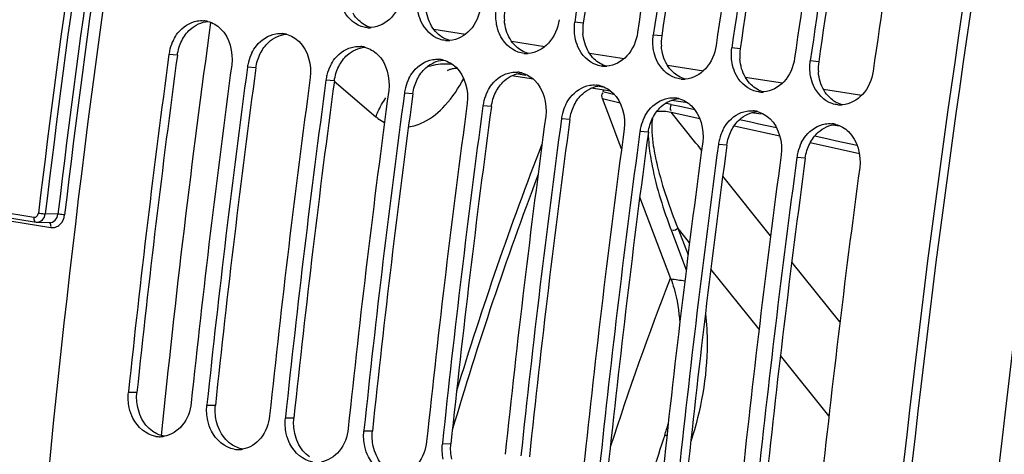
# Model space of a CAD drawing. Units: millimetres. Extents: x 0 to 594, y 0 to 420.
# Drawn here: x 251 to 261, y 79 to 83 of the extents above; entities that cross this region are included whole.
import ezdxf

# ---------------------------------------------------------------- set-up
doc = ezdxf.new("R2010")
doc.units = ezdxf.units.MM
doc.header["$LTSCALE"] = 32.67
doc.layers.get('0').update_dxf_attribs({"linetype": 'CONTINUOUS'})
doc.layers.add('SOLIDES', color=7, linetype='CONTINUOUS')

msp = doc.modelspace()

# ---------------------------------------------------------------- linework, layer by layer
at = {"color": 9, "linetype": 'CONTINUOUS'}
for p, q in [((256.592682, 83.198631), (256.506463, 83.207373)), ((255.058204, 83.134992), (255.384366, 83.084866)), ((255.857733, 83.012117), (256.1992, 82.959639)), ((257.398652, 83.066453), (257.312433, 83.075194)), ((258.204622, 82.934275), (258.118403, 82.943016)), ((252.425521, 82.870303), (252.339008, 82.876925)), ((256.657262, 82.889243), (257.014034, 82.834413)), ((259.010591, 82.802096), (258.924373, 82.810838)), ((253.231491, 82.738125), (253.144978, 82.744746)), ((257.456791, 82.766368), (257.827583, 82.709384)), ((254.037461, 82.605946), (253.950948, 82.612568)), ((256.002633, 82.662126), (255.908551, 82.676584)), ((258.257193, 82.64336), (258.640503, 82.584451)), ((256.809851, 82.538069), (256.735736, 82.54946)), ((259.05858, 82.5202), (259.453422, 82.459519)), ((254.843431, 82.473768), (254.756918, 82.48039)), ((255.6494, 82.34159), (255.562887, 82.348212)), ((256.45537, 82.209412), (256.368857, 82.216034)), ((257.26134, 82.077234), (257.174827, 82.083856)), ((258.06731, 81.945056), (257.980797, 81.951678)), ((258.873279, 81.812878), (258.786766, 81.819499)), ((252.009893, 79.404401), (251.922489, 79.403596)), ((252.815863, 79.272223), (252.728459, 79.271418)), ((253.621833, 79.140045), (253.534429, 79.139239)), ((254.427802, 79.007866), (254.340399, 79.007061)), ((255.233772, 78.875688), (255.146368, 78.874883))]:
    msp.add_line(p, q, dxfattribs=at)
at = {"color": 7, "linetype": 'CONTINUOUS'}
for p, q in [((251.923546, 79.413628), (251.922489, 79.403596)), ((252.729515, 79.281449), (252.728459, 79.271418)), ((253.535485, 79.149271), (253.534429, 79.139239)), ((254.341455, 79.017093), (254.340399, 79.007061)), ((255.147425, 78.884915), (255.146368, 78.874883))]:
    msp.add_line(p, q, dxfattribs=at)
for centre, radius, start, end in [((376.824519, 65.999885), 121.542306, 170.20878652, 171.8609404), ((377.469294, 65.894142), 121.542306, 170.20878652, 171.8609404), ((377.630488, 65.867707), 121.542306, 170.20878652, 171.8609404), ((378.275264, 65.761964), 121.542306, 170.20878652, 171.8609404), ((378.436458, 65.735529), 121.542306, 170.20878652, 171.8609404), ((379.081234, 65.629786), 121.542306, 170.20878652, 171.8609404), ((379.242428, 65.60335), 121.542306, 170.20878652, 171.8609404), ((379.887204, 65.497608), 121.542306, 170.20878652, 171.8609404), ((252.67431, 82.969611), 0.254413, 75.2456239, 85.0635902), ((254.396513, 83.41123), 0.260007, 264.7877432, 270.1332273), ((254.396515, 83.418522), 0.2673, 270.1290399, 274.2933133), ((252.805912, 82.814236), 0.47106, 153.459631, 165.8128962), ((253.48028, 82.837432), 0.254413, 75.2456239, 85.0635902), ((255.202483, 83.279051), 0.260007, 264.7877432, 270.1332273), ((255.202485, 83.286344), 0.2673, 270.1290399, 274.2933133), ((252.80561, 82.813994), 0.470826, 165.775255, 172.3188167), ((254.286249, 82.705254), 0.254413, 75.2456239, 85.0635902), ((372.13724, 66.749167), 120.878951, 172.33269183, 173.98609743), ((253.611882, 82.682058), 0.47106, 153.459631, 165.8128962), ((255.092219, 82.573076), 0.254413, 75.2456239, 85.0635902), ((256.008452, 83.146873), 0.260007, 264.7877432, 270.1332273), ((256.008455, 83.154166), 0.2673, 270.1290399, 274.2933133), ((372.780596, 66.643601), 120.87752, 172.33268513, 173.99089162), ((372.94321, 66.616989), 120.878951, 172.33269183, 173.98609743), ((253.61158, 82.681815), 0.470826, 165.775255, 172.3188167), ((254.417852, 82.54988), 0.47106, 153.459631, 165.8128962), ((256.814422, 83.014695), 0.260007, 264.7877432, 270.1332273), ((256.814425, 83.021988), 0.2673, 270.1290399, 274.2933133), ((373.586566, 66.511423), 120.87752, 172.33268513, 173.99089162), ((373.749179, 66.484811), 120.878951, 172.33269183, 173.98609743), ((254.417549, 82.549637), 0.470826, 165.775255, 172.3188167), ((255.223821, 82.417702), 0.47106, 153.459631, 165.8128962), ((255.898189, 82.440898), 0.254413, 75.2456239, 85.0635902), ((257.620392, 82.882517), 0.260007, 264.7877432, 270.1332273), ((257.620394, 82.88981), 0.2673, 270.1290399, 274.2933133), ((374.392535, 66.379245), 120.87752, 172.33268513, 173.99089162), ((255.223519, 82.417459), 0.470826, 165.775255, 172.3188167), ((256.704158, 82.30872), 0.254413, 75.2456239, 85.0635902), ((374.555149, 66.352632), 120.878951, 172.33269183, 173.98609743), ((256.029489, 82.285281), 0.470826, 165.775255, 172.3188167), ((256.029791, 82.285524), 0.47106, 153.459631, 165.8128962), ((257.510128, 82.176542), 0.254413, 75.2456239, 85.0635902), ((258.426362, 82.750339), 0.260007, 264.7877432, 270.1332273), ((258.426364, 82.757632), 0.2673, 270.1290399, 274.2933133), ((375.198505, 66.247067), 120.87752, 172.33268513, 173.99089162), ((375.361119, 66.220454), 120.878951, 172.33269183, 173.98609743), ((256.835761, 82.153346), 0.47106, 153.459631, 165.8128962), ((258.316098, 82.044364), 0.254413, 75.2456239, 85.0635902), ((259.232331, 82.618161), 0.260007, 264.7877432, 270.1332273), ((259.232334, 82.625453), 0.2673, 270.1290399, 274.2933133), ((376.004475, 66.114889), 120.87752, 172.33268513, 173.99089162), ((376.167089, 66.088276), 120.878951, 172.33269183, 173.98609743), ((256.835459, 82.153103), 0.470826, 165.775255, 172.3188167), ((257.64173, 82.021167), 0.47106, 153.459631, 165.8128962), ((376.810444, 65.98271), 120.87752, 172.33268513, 173.99089162), ((257.641428, 82.020925), 0.470826, 165.775255, 172.3188167), ((258.4477, 81.888989), 0.47106, 153.459631, 165.8128962), ((259.122068, 81.912185), 0.254413, 75.2456239, 85.0635902), ((376.973058, 65.956098), 120.878951, 172.33269183, 173.98609743), ((258.447398, 81.888747), 0.470826, 165.775255, 172.3188167), ((377.616414, 65.850532), 120.87752, 172.33268513, 173.99089162), ((377.779028, 65.82392), 120.878951, 172.33269183, 173.98609743), ((259.25367, 81.756811), 0.47106, 153.459631, 165.8128962), ((378.422384, 65.718354), 120.87752, 172.33268513, 173.99089162), ((378.584998, 65.691742), 120.878951, 172.33269183, 173.98609743), ((259.253368, 81.756568), 0.470826, 165.775255, 172.3188167), ((379.228354, 65.586176), 120.87752, 172.33268513, 173.99089162), ((285.511378, 69.62843), 30.086374, 158.6643629, 162.1687875), ((254.466293, 79.947047), 3.12148, 341.6783983, 343.9191755), ((286.617101, 69.296241), 30.747592, 161.6704494, 162.44907), ((252.245168, 79.206901), 0.256596, 260.7121373, 271.1073445), ((252.244999, 79.216531), 0.266227, 271.1035732, 279.4283745), ((253.051138, 79.074723), 0.256596, 260.7121373, 271.1073445), ((253.050969, 79.084353), 0.266227, 271.1035732, 279.4283745)]:
    msp.add_arc(centre, radius, start, end, dxfattribs=at)
at = {"color": 3, "linetype": 'CONTINUOUS'}
for centre, radius, start, end in [((376.653464, 66.027938), 121.282415, 170.20878652, 171.8609404), ((377.459434, 65.895759), 121.282415, 170.20878652, 171.8609404), ((378.265404, 65.763581), 121.282415, 170.20878652, 171.8609404), ((379.071374, 65.631403), 121.282415, 170.20878652, 171.8609404), ((256.261906, 83.263457), 0.479943, 171.9328972, 184.5414512), ((257.067876, 83.131279), 0.479943, 171.9328972, 184.5414512), ((257.873846, 82.999101), 0.479943, 171.9328972, 184.5414512), ((258.679815, 82.866923), 0.479943, 171.9328972, 184.5414512), ((371.966175, 66.777207), 120.619051, 172.33268513, 173.99089162), ((259.485785, 82.734745), 0.479943, 171.9328972, 184.5414512), ((372.772144, 66.645029), 120.619051, 172.33268513, 173.99089162), ((373.578114, 66.512851), 120.619051, 172.33268513, 173.99089162), ((374.384084, 66.380673), 120.619051, 172.33268513, 173.99089162), ((375.190054, 66.248494), 120.619051, 172.33268513, 173.99089162), ((375.996023, 66.116316), 120.619051, 172.33268513, 173.99089162), ((376.801993, 65.984138), 120.619051, 172.33268513, 173.99089162), ((377.607963, 65.85196), 120.619051, 172.33268513, 173.99089162), ((378.413933, 65.719782), 120.619051, 172.33268513, 173.99089162)]:
    msp.add_arc(centre, radius, start, end, dxfattribs=at)
at = {"color": 7, "linetype": 'CONTINUOUS'}
for points, knots in [([(252.798566, 90.168224), (252.443304, 88.35676), (251.196371, 81.127883), (250.601404, 73.784647), (250.551812, 68.295932)], [0, 0, 0, 0, 0.251669308, 1, 1, 1, 1]), ([(261.422442, 88.753918), (261.067611, 86.944651), (259.821962, 79.724418), (259.226731, 72.390088), (259.175929, 66.907881)], [0, 0, 0, 0, 0.251663858, 1, 1, 1, 1]), ([(254.313675, 83.164907), (254.22902, 83.193518), (254.131492, 83.296788), (254.09802, 83.414947), (254.091886, 83.448028)], [0, 0, 0, 0, 0.726475641, 1, 1, 1, 1]), ([(254.73333, 83.498164), (254.720856, 83.410939), (254.654473, 83.247199), (254.493787, 83.15776), (254.416526, 83.151972)], [0, 0, 0, 0, 0.53211442, 1, 1, 1, 1]), ([(255.119644, 83.032729), (255.03499, 83.06134), (254.937462, 83.16461), (254.90399, 83.282769), (254.897856, 83.315849)], [0, 0, 0, 0, 0.726475641, 1, 1, 1, 1]), ([(255.5393, 83.365986), (255.526825, 83.278761), (255.460443, 83.115021), (255.299756, 83.025582), (255.222496, 83.019794)], [0, 0, 0, 0, 0.53211442, 1, 1, 1, 1]), ([(252.384493, 83.024719), (252.397455, 83.050599), (252.453207, 83.141674), (252.553186, 83.207905), (252.630089, 83.220462)], [0, 0, 0, 0, 0.270850013, 1, 1, 1, 1]), ([(256.345269, 83.233808), (256.332795, 83.146583), (256.266413, 82.982843), (256.105726, 82.893404), (256.028466, 82.887616)], [0, 0, 0, 0, 0.53211442, 1, 1, 1, 1]), ([(255.925614, 82.900551), (255.84096, 82.929162), (255.743431, 83.032432), (255.70996, 83.150591), (255.703826, 83.183671)], [0, 0, 0, 0, 0.726475641, 1, 1, 1, 1]), ([(253.190463, 82.892541), (253.203424, 82.918421), (253.259177, 83.009496), (253.359156, 83.075727), (253.436059, 83.088284)], [0, 0, 0, 0, 0.270850013, 1, 1, 1, 1]), ([(256.731584, 82.768373), (256.64693, 82.796983), (256.549401, 82.900254), (256.515929, 83.018413), (256.509795, 83.051493)], [0, 0, 0, 0, 0.726475641, 1, 1, 1, 1]), ([(257.151239, 83.10163), (257.138765, 83.014405), (257.072383, 82.850664), (256.911696, 82.761226), (256.834435, 82.755438)], [0, 0, 0, 0, 0.53211442, 1, 1, 1, 1]), ([(253.996432, 82.760363), (254.009394, 82.786243), (254.065146, 82.877318), (254.165125, 82.943549), (254.242029, 82.956105)], [0, 0, 0, 0, 0.270850013, 1, 1, 1, 1]), ([(257.537553, 82.636195), (257.452899, 82.664805), (257.355371, 82.768076), (257.321899, 82.886235), (257.315765, 82.919315)], [0, 0, 0, 0, 0.726475641, 1, 1, 1, 1]), ([(257.957209, 82.969452), (257.944735, 82.882227), (257.878352, 82.718486), (257.717665, 82.629048), (257.640405, 82.62326)], [0, 0, 0, 0, 0.53211442, 1, 1, 1, 1]), ([(254.802402, 82.628185), (254.815364, 82.654065), (254.871116, 82.74514), (254.971095, 82.811371), (255.047998, 82.823927)], [0, 0, 0, 0, 0.270850013, 1, 1, 1, 1]), ([(258.763179, 82.837274), (258.750704, 82.750049), (258.684322, 82.586308), (258.523635, 82.496869), (258.446375, 82.491082)], [0, 0, 0, 0, 0.53211442, 1, 1, 1, 1]), ([(258.343523, 82.504017), (258.258869, 82.532627), (258.161341, 82.635898), (258.127869, 82.754057), (258.121735, 82.787137)], [0, 0, 0, 0, 0.726475641, 1, 1, 1, 1]), ([(259.569148, 82.705096), (259.556674, 82.617871), (259.490292, 82.45413), (259.329605, 82.364691), (259.252345, 82.358903)], [0, 0, 0, 0, 0.53211442, 1, 1, 1, 1]), ([(255.608372, 82.496006), (255.621333, 82.521887), (255.677086, 82.612961), (255.777065, 82.679193), (255.853968, 82.691749)], [0, 0, 0, 0, 0.270850013, 1, 1, 1, 1]), ([(259.149493, 82.371839), (259.064839, 82.400449), (258.96731, 82.50372), (258.933838, 82.621878), (258.927705, 82.654959)], [0, 0, 0, 0, 0.726475641, 1, 1, 1, 1]), ([(256.414342, 82.363828), (256.427303, 82.389709), (256.483056, 82.480783), (256.583035, 82.547015), (256.659938, 82.559571)], [0, 0, 0, 0, 0.270850013, 1, 1, 1, 1]), ([(257.220311, 82.23165), (257.233273, 82.25753), (257.289025, 82.348605), (257.389004, 82.414837), (257.465907, 82.427393)], [0, 0, 0, 0, 0.270850013, 1, 1, 1, 1]), ([(258.026281, 82.099472), (258.039243, 82.125352), (258.094995, 82.216427), (258.194974, 82.282658), (258.271877, 82.295215)], [0, 0, 0, 0, 0.270850013, 1, 1, 1, 1]), ([(258.832251, 81.967294), (258.845212, 81.993174), (258.900965, 82.084249), (259.000944, 82.15048), (259.077847, 82.163037)], [0, 0, 0, 0, 0.270850013, 1, 1, 1, 1]), ([(257.492259, 80.572569), (257.50468, 80.53982), (257.552444, 80.393201), (257.575628, 80.239393), (257.584416, 80.120715)], [0, 0, 0, 0, 0.227398144, 1, 1, 1, 1]), ([(252.567265, 79.297853), (252.5586, 79.215524), (252.504125, 79.059492), (252.360434, 78.965792), (252.288611, 78.9539)], [0, 0, 0, 0, 0.532084222, 1, 1, 1, 1]), ([(252.203755, 78.953669), (252.105407, 78.969798), (251.982542, 79.079703), (251.939749, 79.21022), (251.931528, 79.247467)], [0, 0, 0, 0, 0.723209347, 1, 1, 1, 1]), ([(253.373235, 79.165675), (253.36457, 79.083345), (253.310095, 78.927314), (253.166404, 78.833614), (253.094581, 78.821722)], [0, 0, 0, 0, 0.532084222, 1, 1, 1, 1]), ([(253.009724, 78.821491), (252.911377, 78.83762), (252.788511, 78.947525), (252.745719, 79.078042), (252.737497, 79.115289)], [0, 0, 0, 0, 0.723209347, 1, 1, 1, 1]), ([(253.815694, 78.689313), (253.717346, 78.705442), (253.594481, 78.815347), (253.551688, 78.945864), (253.543467, 78.983111)], [0, 0, 0, 0, 0.723209347, 1, 1, 1, 1]), ([(254.179205, 79.033497), (254.17054, 78.951167), (254.116064, 78.795136), (253.972374, 78.701436), (253.900551, 78.689544)], [0, 0, 0, 0, 0.532084222, 1, 1, 1, 1]), ([(254.985174, 78.901319), (254.97651, 78.818989), (254.922034, 78.662958), (254.778343, 78.569258), (254.70652, 78.557366)], [0, 0, 0, 0, 0.532084222, 1, 1, 1, 1]), ([(254.621664, 78.557135), (254.523316, 78.573264), (254.400451, 78.683168), (254.357658, 78.813686), (254.349437, 78.850933)], [0, 0, 0, 0, 0.723209347, 1, 1, 1, 1])]:
    msp.add_open_spline(points, degree=3, knots=knots, dxfattribs=at)
at = {"color": 3, "linetype": 'CONTINUOUS'}
msp.add_open_spline([(261.506421, 88.73196), (261.15192, 86.924369), (259.907652, 79.71095), (259.313957, 72.383415), (259.264472, 66.906436)], degree=3, knots=[0, 0, 0, 0, 0.251669308, 1, 1, 1, 1], dxfattribs=at)
for points in [[(255.035466, 83.167837), (255.001642, 83.224686), (254.9827, 83.291688), (254.9775, 83.357633)], [(252.557907, 83.134642), (252.606795, 83.179139), (252.672991, 83.210494), (252.738889, 83.215733)], [(254.287817, 83.226299), (254.265217, 83.248), (254.245517, 83.273088), (254.229496, 83.300015)], [(254.416319, 83.152073), (254.368537, 83.164869), (254.323498, 83.192038), (254.287817, 83.226299)], [(255.841436, 83.035659), (255.807612, 83.092508), (255.788669, 83.15951), (255.78347, 83.225455)], [(252.470889, 83.017627), (252.492669, 83.061082), (252.521959, 83.101924), (252.557907, 83.134642)], [(255.093787, 83.094121), (255.071187, 83.115822), (255.051486, 83.14091), (255.035466, 83.167837)], [(252.425521, 82.870303), (252.432376, 82.921227), (252.447865, 82.97169), (252.470889, 83.017627)], [(253.276859, 82.885449), (253.298639, 82.928904), (253.327928, 82.969746), (253.363876, 83.002464)], [(253.363876, 83.002464), (253.412765, 83.046961), (253.478961, 83.078315), (253.544859, 83.083555)], [(255.222289, 83.019894), (255.174507, 83.032691), (255.129468, 83.05986), (255.093787, 83.094121)], [(255.899757, 82.961943), (255.877156, 82.983644), (255.857456, 83.008732), (255.841436, 83.035659)], [(256.647405, 82.903481), (256.613582, 82.96033), (256.594639, 83.027332), (256.58944, 83.093277)], [(254.169846, 82.870286), (254.218735, 82.914783), (254.28493, 82.946137), (254.350829, 82.951377)], [(256.028259, 82.887716), (255.980476, 82.900513), (255.935437, 82.927682), (255.899757, 82.961943)], [(256.705726, 82.829765), (256.683126, 82.851466), (256.663426, 82.876554), (256.647405, 82.903481)], [(257.453375, 82.771302), (257.419551, 82.828151), (257.400609, 82.895153), (257.39541, 82.961099)], [(253.231491, 82.738125), (253.238346, 82.789049), (253.253835, 82.839512), (253.276859, 82.885449)], [(254.082829, 82.753271), (254.104609, 82.796726), (254.133898, 82.837568), (254.169846, 82.870286)], [(254.975816, 82.738108), (255.024705, 82.782604), (255.0909, 82.813959), (255.156798, 82.819199)], [(256.834229, 82.755538), (256.786446, 82.768335), (256.741407, 82.795504), (256.705726, 82.829765)], [(258.259345, 82.639124), (258.225521, 82.695973), (258.206579, 82.762975), (258.201379, 82.828921)], [(254.037461, 82.605946), (254.044316, 82.656871), (254.059805, 82.707334), (254.082829, 82.753271)], [(254.888798, 82.621093), (254.910579, 82.664548), (254.939868, 82.70539), (254.975816, 82.738108)], [(257.511696, 82.697587), (257.489096, 82.719288), (257.469396, 82.744376), (257.453375, 82.771302)], [(254.843431, 82.473768), (254.850286, 82.524693), (254.865774, 82.575156), (254.888798, 82.621093)], [(255.694768, 82.488914), (255.716548, 82.53237), (255.745838, 82.573212), (255.781786, 82.60593)], [(255.781786, 82.60593), (255.830674, 82.650426), (255.89687, 82.681781), (255.962768, 82.687021)], [(257.640198, 82.62336), (257.592416, 82.636157), (257.547377, 82.663326), (257.511696, 82.697587)], [(258.317666, 82.565409), (258.295066, 82.58711), (258.275365, 82.612198), (258.259345, 82.639124)], [(259.065315, 82.506946), (259.031491, 82.563795), (259.012548, 82.630797), (259.007349, 82.696743)], [(256.587755, 82.473752), (256.636644, 82.518248), (256.70284, 82.549603), (256.768738, 82.554842)], [(258.446168, 82.491182), (258.398386, 82.503979), (258.353347, 82.531147), (258.317666, 82.565409)], [(259.123636, 82.43323), (259.101035, 82.454932), (259.081335, 82.480019), (259.065315, 82.506946)], [(255.6494, 82.34159), (255.656255, 82.392515), (255.671744, 82.442978), (255.694768, 82.488914)], [(256.500738, 82.356736), (256.522518, 82.400192), (256.551807, 82.441034), (256.587755, 82.473752)], [(257.393725, 82.341574), (257.442614, 82.38607), (257.508809, 82.417425), (257.574708, 82.422664)], [(259.252138, 82.359004), (259.204355, 82.3718), (259.159316, 82.398969), (259.123636, 82.43323)], [(256.45537, 82.209412), (256.462225, 82.260337), (256.477714, 82.310799), (256.500738, 82.356736)], [(257.306708, 82.224558), (257.328488, 82.268013), (257.357777, 82.308855), (257.393725, 82.341574)], [(257.26134, 82.077234), (257.268195, 82.128158), (257.283684, 82.178621), (257.306708, 82.224558)], [(258.112677, 82.09238), (258.134458, 82.135835), (258.163747, 82.176677), (258.199695, 82.209395)], [(258.199695, 82.209395), (258.248584, 82.253892), (258.314779, 82.285247), (258.380677, 82.290486)], [(258.06731, 81.945056), (258.074164, 81.99598), (258.089653, 82.046443), (258.112677, 82.09238)], [(259.005664, 82.077217), (259.054553, 82.121714), (259.120749, 82.153068), (259.186647, 82.158308)], [(258.918647, 81.960202), (258.940427, 82.003657), (258.969717, 82.044499), (259.005664, 82.077217)], [(258.873279, 81.812878), (258.880134, 81.863802), (258.895623, 81.914265), (258.918647, 81.960202)], [(252.01893, 79.24876), (252.007714, 79.299503), (252.004454, 79.352719), (252.009893, 79.404401)], [(252.824899, 79.116582), (252.813684, 79.167325), (252.810424, 79.22054), (252.815863, 79.272223)], [(252.103208, 79.069782), (252.061347, 79.120734), (252.033161, 79.184371), (252.01893, 79.24876)], [(252.171154, 79.00612), (252.145848, 79.024089), (252.12291, 79.045801), (252.103208, 79.069782)], [(252.909177, 78.937604), (252.867317, 78.988556), (252.839131, 79.052193), (252.824899, 79.116582)], [(253.630869, 78.984403), (253.619653, 79.035146), (253.616393, 79.088362), (253.621833, 79.140045)], [(252.293224, 78.955007), (252.249637, 78.961803), (252.207122, 78.980581), (252.171154, 79.00612)], [(253.715147, 78.805426), (253.673287, 78.856378), (253.645101, 78.920015), (253.630869, 78.984403)], [(254.436839, 78.852225), (254.425623, 78.902968), (254.422363, 78.956184), (254.427802, 79.007866)], [(252.977124, 78.873942), (252.951818, 78.891911), (252.92888, 78.913622), (252.909177, 78.937604)], [(253.099193, 78.822829), (253.055607, 78.829625), (253.013092, 78.848403), (252.977124, 78.873942)], [(255.242808, 78.720047), (255.231593, 78.77079), (255.228333, 78.824006), (255.233772, 78.875688)], [(253.783094, 78.741764), (253.757787, 78.759733), (253.734849, 78.781444), (253.715147, 78.805426)], [(254.521117, 78.673248), (254.479256, 78.7242), (254.45107, 78.787837), (254.436839, 78.852225)]]:
    msp.add_open_spline(points, degree=3, dxfattribs=at)
at = {"color": 7, "linetype": 'CONTINUOUS'}
for points in [[(255.703826, 83.183671), (255.69435, 83.234772), (255.693136, 83.288102), (255.700494, 83.339551)], [(252.630089, 83.220462), (252.651856, 83.224016), (252.674229, 83.22498), (252.696202, 83.22308)], [(252.739103, 83.215635), (252.787348, 83.202965), (252.832849, 83.175601), (252.868844, 83.141069)], [(256.509795, 83.051493), (256.50032, 83.102594), (256.499106, 83.155924), (256.506463, 83.207373)], [(252.868844, 83.141069), (252.962015, 83.051688), (253.001008, 82.899139), (252.983784, 82.771182)], [(254.372892, 83.152297), (254.352794, 83.154135), (254.332794, 83.158446), (254.313675, 83.164907)], [(253.436059, 83.088284), (253.457825, 83.091838), (253.480199, 83.092801), (253.502172, 83.090902)], [(253.545072, 83.083457), (253.593317, 83.070787), (253.638818, 83.043423), (253.674814, 83.008891)], [(253.674814, 83.008891), (253.767985, 82.91951), (253.806978, 82.766961), (253.789754, 82.639004)], [(255.178862, 83.020119), (255.158764, 83.021957), (255.138764, 83.026267), (255.119644, 83.032729)], [(257.315765, 82.919315), (257.30629, 82.970416), (257.305075, 83.023746), (257.312433, 83.075194)], [(254.242029, 82.956105), (254.263795, 82.959659), (254.286169, 82.960623), (254.308142, 82.958724)], [(254.351042, 82.951279), (254.399287, 82.938609), (254.444788, 82.911245), (254.480784, 82.876713)], [(258.121735, 82.787137), (258.112259, 82.838237), (258.111045, 82.891568), (258.118403, 82.943016)], [(254.480784, 82.876713), (254.573955, 82.787332), (254.612948, 82.634783), (254.595724, 82.506826)], [(255.047998, 82.823927), (255.069765, 82.827481), (255.092138, 82.828445), (255.114111, 82.826546)], [(255.157012, 82.819101), (255.205257, 82.806431), (255.250758, 82.779066), (255.286754, 82.744535)], [(255.984832, 82.887941), (255.964734, 82.889779), (255.944733, 82.894089), (255.925614, 82.900551)], [(258.927705, 82.654959), (258.918229, 82.706059), (258.917015, 82.75939), (258.924373, 82.810838)], [(255.286754, 82.744535), (255.379924, 82.655154), (255.418917, 82.502605), (255.401693, 82.374648)], [(256.790802, 82.755763), (256.770704, 82.757601), (256.750703, 82.761911), (256.731584, 82.768373)], [(255.853968, 82.691749), (255.875735, 82.695303), (255.898108, 82.696267), (255.920081, 82.694368)], [(255.962982, 82.686922), (256.011227, 82.674253), (256.056728, 82.646888), (256.092723, 82.612357)], [(256.092723, 82.612357), (256.185894, 82.522976), (256.224887, 82.370427), (256.207663, 82.242469)], [(257.596771, 82.623585), (257.576673, 82.625423), (257.556673, 82.629733), (257.537553, 82.636195)], [(256.659938, 82.559571), (256.681704, 82.563125), (256.704078, 82.564089), (256.726051, 82.562189)], [(256.768951, 82.554744), (256.817196, 82.542075), (256.862697, 82.51471), (256.898693, 82.480179)], [(258.402741, 82.491407), (258.382643, 82.493244), (258.362643, 82.497555), (258.343523, 82.504017)], [(256.898693, 82.480179), (256.991864, 82.390798), (257.030857, 82.238249), (257.013633, 82.110291)], [(257.465907, 82.427393), (257.487674, 82.430947), (257.510048, 82.431911), (257.532021, 82.430011)], [(257.574921, 82.422566), (257.623166, 82.409896), (257.668667, 82.382532), (257.704663, 82.348001)], [(257.704663, 82.348001), (257.797834, 82.25862), (257.836827, 82.106071), (257.819603, 81.978113)], [(258.271877, 82.295215), (258.293644, 82.298769), (258.316017, 82.299733), (258.33799, 82.297833)], [(259.208711, 82.359228), (259.188613, 82.361066), (259.168612, 82.365377), (259.149493, 82.371839)], [(258.380891, 82.290388), (258.429136, 82.277718), (258.474637, 82.250354), (258.510633, 82.215822)], [(258.510633, 82.215822), (258.603803, 82.126441), (258.642796, 81.973892), (258.625572, 81.845935)], [(259.077847, 82.163037), (259.099614, 82.166591), (259.121987, 82.167554), (259.14396, 82.165655)], [(259.186861, 82.15821), (259.235106, 82.14554), (259.280607, 82.118176), (259.316602, 82.083644)], [(259.316602, 82.083644), (259.409773, 81.994263), (259.448766, 81.841714), (259.431542, 81.713757)], [(251.931528, 79.247467), (251.920292, 79.298372), (251.917033, 79.351752), (251.922489, 79.403596)], [(252.737497, 79.115289), (252.726261, 79.166194), (252.723003, 79.219574), (252.728459, 79.271418)], [(253.543467, 78.983111), (253.532231, 79.034015), (253.528973, 79.087396), (253.534429, 79.139239)], [(254.349437, 78.850933), (254.338201, 78.901837), (254.334942, 78.955218), (254.340399, 79.007061)], [(255.155407, 78.718754), (255.144171, 78.769659), (255.140912, 78.823039), (255.146368, 78.874883)]]:
    msp.add_open_spline(points, degree=3, dxfattribs=at)
at = {"layer": 'SOLIDES', "color": 9, "linetype": 'CONTINUOUS'}
for p, q in [((254.03713, 82.60346), (254.463768, 82.237544)), ((256.790257, 82.424463), (256.970782, 82.379817)), ((256.795566, 82.494457), (256.903259, 82.467817)), ((257.494761, 82.363485), (257.600319, 82.3403)), ((257.600319, 82.3403), (257.73834, 82.309985)), ((257.750444, 81.966714), (257.49429, 82.284876)), ((257.49429, 82.284876), (257.789319, 82.220072)), ((258.199109, 82.208783), (258.312947, 82.183779)), ((258.142704, 82.14245), (258.611821, 82.039408)), ((258.312947, 82.183779), (258.396893, 82.165342)), ((258.396893, 82.165342), (258.577505, 82.125672)), ((258.970292, 82.039401), (259.10952, 82.008821)), ((259.10952, 82.008821), (259.193466, 81.990383)), ((257.772074, 81.939847), (257.750444, 81.966714)), ((257.808498, 81.894607), (257.772074, 81.939847)), ((258.924686, 81.970687), (259.428453, 81.860033)), ((259.193466, 81.990383), (259.405681, 81.943773)), ((258.516723, 81.01496), (258.024866, 81.625866)), ((249.945795, 81.369282), (250.953257, 81.204059)), ((250.108101, 81.265053), (251.12751, 81.099573)), ((251.198974, 81.235675), (251.068764, 81.239505)), ((257.564196, 81.092856), (257.668993, 80.816771)), ((257.583139, 81.06932), (257.564196, 81.092856)), ((257.49806, 81.065707), (257.650259, 80.6647)), ((257.684899, 80.942885), (257.583139, 81.06932)), ((259.229059, 80.130236), (258.734428, 80.744565)), ((258.398373, 80.056394), (257.902919, 80.672)), ((259.116017, 79.164676), (258.617724, 79.783842))]:
    msp.add_line(p, q, dxfattribs=at)
at = {"layer": 'SOLIDES', "color": 7, "linetype": 'CONTINUOUS'}
for p, q in [((256.081935, 82.621247), (255.854968, 82.655983)), ((256.875084, 82.499859), (256.675847, 82.530351)), ((256.802339, 82.510995), (256.795566, 82.494457)), ((256.871405, 82.209963), (256.790257, 82.424463)), ((257.6673, 82.378614), (257.497536, 82.404596)), ((256.951762, 81.997656), (256.871405, 82.209963)), ((258.42022, 82.263383), (258.320536, 82.278639)), ((259.22751, 82.139831), (259.149071, 82.151836)), ((256.986463, 81.906005), (256.951762, 81.997656)), ((257.492259, 80.572569), (257.173754, 81.411694)), ((249.966708, 81.319052), (250.974786, 81.153731))]:
    msp.add_line(p, q, dxfattribs=at)
msp.add_lwpolyline([(250.974786, 81.153731), (250.979697, 81.153112), (250.984645, 81.152785), (251.11405, 81.148976)], dxfattribs=at)
at = {"layer": 'SOLIDES', "color": 9, "linetype": 'CONTINUOUS'}
for centre, radius, start, end in [((371.73806, 66.831561), 121.596112, 170.39663947, 173.19145127), ((371.721483, 66.834282), 121.509625, 170.39663947, 173.19145126), ((371.466199, 66.876155), 121.121431, 170.3967907, 173.19130004), ((371.448952, 66.878986), 121.034984, 170.39679063, 173.19130011), ((371.236089, 66.892733), 119.587277, 172.15975103, 174.20698305), ((257.391501, 81.891547), 0.483102, 77.6582496, 84.8995009), ((289.624362, 68.97052), 35.887009, 158.7858748, 163.0745507), ((289.765284, 68.891833), 35.971085, 159.248846, 163.6530965), ((265.533708, 135.788526), 55.798448, 261.7139082, 261.8633721)]:
    msp.add_arc(centre, radius, start, end, dxfattribs=at)
at = {"layer": 'SOLIDES', "color": 7, "linetype": 'CONTINUOUS'}
msp.add_arc((256.221411, 71.670013), 7.395146, 80.4197273, 80.5975951, dxfattribs=at)
for points, knots in [([(262.385331, 88.588372), (261.660954, 84.894799), (260.561394, 77.478715), (259.962119, 66.37992), (260.426964, 55.58701), (261.46847, 48.58139), (262.179963, 45.204468)], [0, 0, 0, 0, 0.258692332, 0.514402979, 0.762811178, 1, 1, 1, 1]), ([(255.201124, 82.71346), (255.195975, 82.709441), (255.221544, 82.723709), (255.233392, 82.726115), (255.26027, 82.733563), (255.279885, 82.735452), (255.294243, 82.736097)], [0, 0, 0, 0, 0.203065197, 0.362815247, 0.553152484, 1, 1, 1, 1])]:
    msp.add_open_spline(points, degree=3, knots=knots, dxfattribs=at)
at = {"layer": 'SOLIDES', "color": 9, "linetype": 'CONTINUOUS'}
for points, knots in [([(254.991968, 82.750899), (255.013087, 82.757681), (255.095123, 82.779851), (255.182008, 82.785696), (255.244383, 82.778341)], [0, 0, 0, 0, 0.260990257, 1, 1, 1, 1]), ([(254.798071, 82.132592), (254.851716, 82.139713), (254.995316, 82.187563), (255.199366, 82.358219), (255.313857, 82.531926), (255.365579, 82.631024)], [0, 0, 0, 0, 0.208157452, 0.570023833, 1, 1, 1, 1]), ([(254.463768, 82.237544), (254.470185, 82.254473), (254.498497, 82.322234), (254.535679, 82.386238), (254.56772, 82.431317)], [0, 0, 0, 0, 0.246625636, 1, 1, 1, 1]), ([(254.463768, 82.237544), (254.470707, 82.231591), (254.49836, 82.209075), (254.528426, 82.189476), (254.551855, 82.17706)], [0, 0, 0, 0, 0.256402031, 1, 1, 1, 1]), ([(257.268123, 81.93889), (257.275395, 81.868291), (257.324403, 81.570358), (257.416305, 81.281226), (257.49806, 81.065707)], [0, 0, 0, 0, 0.235415517, 1, 1, 1, 1]), ([(257.312501, 81.938805), (257.322769, 81.870078), (257.38233, 81.581183), (257.47964, 81.301481), (257.564196, 81.092856)], [0, 0, 0, 0, 0.235879127, 1, 1, 1, 1]), ([(250.953257, 81.204059), (250.952542, 81.198053), (250.951707, 81.18017), (250.961545, 81.155905), (250.974168, 81.15383)], [0, 0, 0, 0, 0.321028042, 1, 1, 1, 1]), ([(250.953257, 81.204059), (250.963716, 81.202342), (250.988641, 81.211551), (250.998012, 81.234866), (250.999465, 81.247038)], [0, 0, 0, 0, 0.46369289, 1, 1, 1, 1]), ([(250.985191, 81.152767), (251.005211, 81.152178), (251.04921, 81.173368), (251.066049, 81.216685), (251.068764, 81.239505)], [0, 0, 0, 0, 0.465671631, 1, 1, 1, 1]), ([(250.999465, 81.247038), (251.017733, 81.244042), (251.040842, 81.241273), (251.064036, 81.239656), (251.068764, 81.239505)], [0, 0, 0, 0, 0.796466793, 1, 1, 1, 1]), ([(251.114057, 81.148976), (251.13436, 81.14838), (251.178848, 81.169193), (251.196234, 81.212804), (251.198974, 81.235675)], [0, 0, 0, 0, 0.468590768, 1, 1, 1, 1]), ([(251.12751, 81.099573), (251.143403, 81.096993), (251.177761, 81.099791), (251.238937, 81.137144), (251.263203, 81.191715), (251.267565, 81.228257)], [0, 0, 0, 0, 0.23082308, 0.472448666, 1, 1, 1, 1]), ([(251.267565, 81.228257), (251.249468, 81.231195), (251.226596, 81.233934), (251.203641, 81.235526), (251.198974, 81.235674)], [0, 0, 0, 0, 0.797027139, 1, 1, 1, 1]), ([(251.12751, 81.099573), (251.128185, 81.105293), (251.128882, 81.122643), (251.12113, 81.145608), (251.109229, 81.149166)], [0, 0, 0, 0, 0.316776709, 1, 1, 1, 1]), ([(257.847387, 80.212919), (257.860216, 80.110745), (257.882171, 79.667824), (257.802957, 79.222115), (257.696237, 78.899699)], [0, 0, 0, 0, 0.232663982, 1, 1, 1, 1])]:
    msp.add_open_spline(points, degree=3, knots=knots, dxfattribs=at)
at = {"layer": 'SOLIDES', "color": 7, "linetype": 'CONTINUOUS'}
msp.add_open_spline([(256.790257, 82.424463), (256.783515, 82.442289), (256.782086, 82.468785), (256.796458, 82.4813)], degree=3, dxfattribs=at)
at = {"layer": 'SOLIDES', "color": 9, "linetype": 'CONTINUOUS'}
for points in [[(257.349879, 82.29242), (257.397828, 82.297359), (257.44721, 82.295219), (257.49429, 82.284876)], [(257.494761, 82.363485), (257.487271, 82.345007), (257.477116, 82.296195), (257.495597, 82.303677)], [(257.303037, 82.216132), (257.289042, 82.124701), (257.298832, 82.030286), (257.312501, 81.938805)], [(257.260484, 82.071096), (257.260695, 82.026955), (257.2636, 81.9828), (257.268123, 81.93889)], [(257.564196, 81.092856), (257.55484, 81.07712), (257.522679, 81.057726), (257.512911, 81.073209)]]:
    msp.add_open_spline(points, degree=3, dxfattribs=at)

doc.saveas('drawing.dxf')
